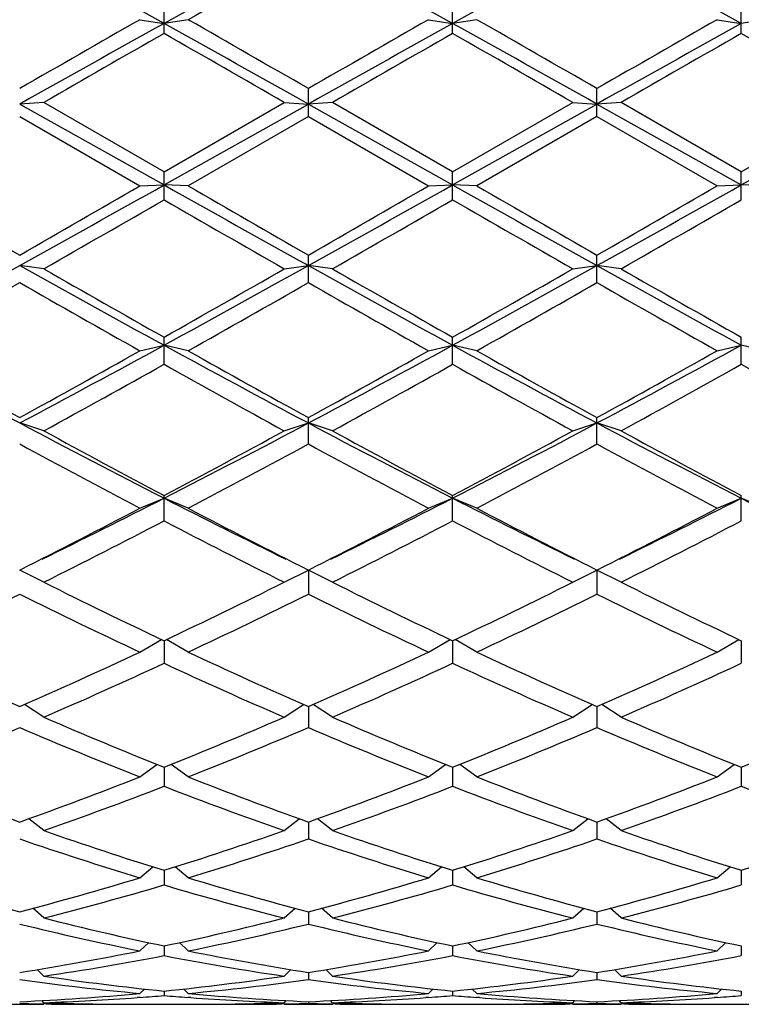
# Model space of a CAD drawing. Units: inches. Extents: x 0 to 11, y 0 to 8.5.
# Drawn here: x 7.2 to 7.4, y 3 to 3.2 of the extents above; entities that cross this region are included whole.
import ezdxf

# ---------------------------------------------------------------- set-up
doc = ezdxf.new("R2010")
doc.units = ezdxf.units.IN
doc.header["$LTSCALE"] = 0.605
doc.header["$MEASUREMENT"] = 0
doc.layers.get('0').update_dxf_attribs({"linetype": 'CONTINUOUS'})

msp = doc.modelspace()

# ---------------------------------------------------------------- linework, layer by layer
at = {"color": 7, "linetype": 'CONTINUOUS'}
for p, q in [((7.2436007398, 3.1719682423), (7.2436007398, 3.177445775)), ((7.3009757398, 3.1719682423), (7.3009757398, 3.177445775)), ((7.3583507398, 3.1719682423), (7.3583507398, 3.177445775)), ((7.2388007398, 3.1747106457), (7.2436007398, 3.1739445189)), ((7.2484007398, 3.1747106457), (7.2436007398, 3.1739445189)), ((7.2961757398, 3.1747106457), (7.3009757398, 3.1739445189)), ((7.3057757398, 3.1747106457), (7.3009757398, 3.1739445189)), ((7.3535507398, 3.1747106457), (7.3583507398, 3.1739445189)), ((7.3631507398, 3.1747106457), (7.3583507398, 3.1739445189)), ((7.2722882398, 3.1554675772), (7.2722882398, 3.1610055401)), ((7.3296632398, 3.1554675772), (7.3296632398, 3.1610055401)), ((7.2197132398, 3.1582379733), (7.2149132398, 3.1579399864)), ((7.2149132398, 3.1579399864), (7.2436007398, 3.1418373434)), ((7.2436007398, 3.1444376718), (7.2197132398, 3.1582379733)), ((7.2436007398, 3.1444376718), (7.2674882398, 3.1582379733)), ((7.2436007398, 3.1418373434), (7.2722882398, 3.1579399864)), ((7.2674882398, 3.1582379733), (7.2722882398, 3.1579399864)), ((7.2770882398, 3.1582379733), (7.2722882398, 3.1579399864)), ((7.2722882398, 3.1579399864), (7.3009757398, 3.1418373434)), ((7.3009757398, 3.1444376718), (7.2770882398, 3.1582379733)), ((7.3009757398, 3.1444376718), (7.3248632398, 3.1582379733)), ((7.3009757398, 3.1418373434), (7.3296632398, 3.1579399864)), ((7.3248632398, 3.1582379733), (7.3296632398, 3.1579399864)), ((7.3344632398, 3.1582379733), (7.3296632398, 3.1579399864)), ((7.3296632398, 3.1579399864), (7.3583507398, 3.1418373434)), ((7.3583507398, 3.1444376718), (7.3344632398, 3.1582379733)), ((7.3583507398, 3.1444376718), (7.3822382398, 3.1582379733)), ((7.3583507398, 3.1418373434), (7.3870382398, 3.1579399864)), ((7.2149132398, 3.1554675772), (7.2388007398, 3.1416643206)), ((7.2722882398, 3.1554675772), (7.2484007398, 3.1416643206)), ((7.2722882398, 3.1554675772), (7.2961757398, 3.1416643206)), ((7.3296632398, 3.1554675772), (7.3057757398, 3.1416643206)), ((7.3296632398, 3.1554675772), (7.3535507398, 3.1416643206)), ((7.2436007398, 3.1388926123), (7.2436007398, 3.1444376718)), ((7.3009757398, 3.1388926123), (7.3009757398, 3.1444376718)), ((7.3583507398, 3.1388926123), (7.3583507398, 3.1444376718)), ((7.2388007398, 3.1416643206), (7.2436007398, 3.1418373434)), ((7.2484007398, 3.1416643206), (7.2436007398, 3.1418373434)), ((7.2961757398, 3.1416643206), (7.3009757398, 3.1418373434)), ((7.3057757398, 3.1416643206), (7.3009757398, 3.1418373434)), ((7.3535507398, 3.1416643206), (7.3583507398, 3.1418373434)), ((7.3631507398, 3.1416643206), (7.3583507398, 3.1418373434)), ((7.2722882398, 3.1224029735), (7.2722882398, 3.1279017276)), ((7.3296632398, 3.1224029735), (7.3296632398, 3.1279017276)), ((7.2197132398, 3.125149301), (7.2149132398, 3.1257916672)), ((7.2674882398, 3.125149301), (7.2722882398, 3.1257916672)), ((7.2770882398, 3.125149301), (7.2722882398, 3.1257916672)), ((7.3248632398, 3.125149301), (7.3296632398, 3.1257916672)), ((7.3344632398, 3.125149301), (7.3296632398, 3.1257916672)), ((7.2436007398, 3.106157465), (7.2436007398, 3.1115569578)), ((7.3009757398, 3.106157465), (7.3009757398, 3.1115569578)), ((7.3583507398, 3.106157465), (7.3583507398, 3.1115569578)), ((7.2388007398, 3.1088519632), (7.2436007398, 3.1099574863)), ((7.2484007398, 3.1088519632), (7.2436007398, 3.1099574863)), ((7.2961757398, 3.1088519632), (7.3009757398, 3.1099574863)), ((7.3057757398, 3.1088519632), (7.3009757398, 3.1099574863)), ((7.3535507398, 3.1088519632), (7.3583507398, 3.1099574863)), ((7.3631507398, 3.1088519632), (7.3583507398, 3.1099574863)), ((7.2722882398, 3.09031254), (7.2722882398, 3.0955607714)), ((7.3296632398, 3.09031254), (7.3296632398, 3.0955607714)), ((7.2197132398, 3.0929292593), (7.2149132398, 3.0944872927)), ((7.2674882398, 3.0929292593), (7.2722882398, 3.0944872927)), ((7.2770882398, 3.0929292593), (7.2722882398, 3.0944872927)), ((7.3248632398, 3.0929292593), (7.3296632398, 3.0944872927)), ((7.3344632398, 3.0929292593), (7.3296632398, 3.0944872927)), ((7.2388007398, 3.0775345338), (7.2436007398, 3.0795300727)), ((7.2436007398, 3.0750207938), (7.2436007398, 3.0800672205)), ((7.2484007398, 3.0775345338), (7.2436007398, 3.0795300727)), ((7.2961757398, 3.0775345338), (7.3009757398, 3.0795300727)), ((7.3009757398, 3.0750207938), (7.3009757398, 3.0800672205)), ((7.3057757398, 3.0775345338), (7.3009757398, 3.0795300727)), ((7.3535507398, 3.0775345338), (7.3583507398, 3.0795300727)), ((7.3583507398, 3.0750207938), (7.3583507398, 3.0800672205)), ((7.3631507398, 3.0775345338), (7.3583507398, 3.0795300727)), ((7.2197132398, 3.0628160462), (7.2149132398, 3.0652298725)), ((7.2674882398, 3.0628160462), (7.2722882398, 3.0652298725)), ((7.2770882398, 3.0628160462), (7.2722882398, 3.0652298725)), ((7.2722882398, 3.0652298725), (7.2722882398, 3.0604294943)), ((7.3248632398, 3.0628160462), (7.3296632398, 3.0652298725)), ((7.3344632398, 3.0628160462), (7.3296632398, 3.0652298725)), ((7.3296632398, 3.0652298725), (7.3296632398, 3.0604294943)), ((7.2388007398, 3.0489155437), (7.2430862439, 3.0514233378)), ((7.2436007398, 3.0511695004), (7.2436007398, 3.0466791636)), ((7.2484007398, 3.0489155437), (7.2441152357, 3.0514233378)), ((7.2961757398, 3.0489155437), (7.3004612439, 3.0514233378)), ((7.3009757398, 3.0511695004), (7.3009757398, 3.0466791636)), ((7.3057757398, 3.0489155437), (7.3014902357, 3.0514233378)), ((7.3535507398, 3.0489155437), (7.3578362439, 3.0514233378)), ((7.3583507398, 3.0511695004), (7.3583507398, 3.0466791636)), ((7.2197132398, 3.0359668956), (7.2158941595, 3.0384945358)), ((7.2674882398, 3.0359668956), (7.2713073202, 3.0384945358)), ((7.2722882398, 3.0380617646), (7.2722882398, 3.0339022249)), ((7.2770882398, 3.0359668956), (7.2732691595, 3.0384945358)), ((7.3248632398, 3.0359668956), (7.3286823202, 3.0384945358)), ((7.3296632398, 3.0380617646), (7.3296632398, 3.0339022249)), ((7.3344632398, 3.0359668956), (7.3306441595, 3.0384945358)), ((7.2388007398, 3.0240948046), (7.2421837171, 3.0265716038)), ((7.2484007398, 3.0240948046), (7.2450177626, 3.0265716038)), ((7.2961757398, 3.0240948046), (7.2995587171, 3.0265716038)), ((7.3057757398, 3.0240948046), (7.3023927626, 3.0265716038)), ((7.3535507398, 3.0240948046), (7.3569337171, 3.0265716038)), ((7.2436007398, 3.026001295), (7.2436007398, 3.0222217272)), ((7.3009757398, 3.026001295), (7.3009757398, 3.0222217272)), ((7.3583507398, 3.026001295), (7.3583507398, 3.0222217272)), ((7.2197132398, 3.0134136054), (7.2167466575, 3.0157731529)), ((7.2674882398, 3.0134136054), (7.2704548222, 3.0157731529)), ((7.2722882398, 3.0151133306), (7.2722882398, 3.0117501601)), ((7.2770882398, 3.0134136054), (7.2741216575, 3.0157731529)), ((7.3248632398, 3.0134136054), (7.3278298222, 3.0157731529)), ((7.3296632398, 3.0151133306), (7.3296632398, 3.0117501601)), ((7.3344632398, 3.0134136054), (7.3314966575, 3.0157731529)), ((7.2388007398, 3.0040261637), (7.2413617074, 3.0062054333)), ((7.2436007398, 3.0055027438), (7.2436007398, 3.0025883703)), ((7.2484007398, 3.0040261637), (7.2458397723, 3.0062054333)), ((7.2961757398, 3.0040261637), (7.2987367074, 3.0062054333)), ((7.3009757398, 3.0055027438), (7.3009757398, 3.0025883703)), ((7.3057757398, 3.0040261637), (7.3032147723, 3.0062054333)), ((7.3535507398, 3.0040261637), (7.3561117074, 3.0062054333)), ((7.3583507398, 3.0055027438), (7.3583507398, 3.0025883703)), ((7.2197132398, 2.9960228858), (7.2175551627, 2.9979615734)), ((7.2674882398, 2.9960228858), (7.2696463169, 2.9979615734)), ((7.2722882398, 2.9972621195), (7.2722882398, 2.9948245911)), ((7.2770882398, 2.9960228858), (7.2749301627, 2.9979615734)), ((7.3248632398, 2.9960228858), (7.3270213169, 2.9979615734)), ((7.3296632398, 2.9972621195), (7.3296632398, 2.9948245911)), ((7.3344632398, 2.9960228858), (7.3323051627, 2.9979615734)), ((7.2388007398, 2.9894808476), (7.2405524791, 2.991122356)), ((7.2484007398, 2.9894808476), (7.2466490006, 2.991122356)), ((7.2961757398, 2.9894808476), (7.2979274791, 2.991122356)), ((7.3057757398, 2.9894808476), (7.3040240006, 2.991122356)), ((7.3535507398, 2.9894808476), (7.3553024791, 2.991122356)), ((7.2436007398, 2.9904707827), (7.2436007398, 2.9885335918)), ((7.3009757398, 2.9904707827), (7.3009757398, 2.9885335918)), ((7.3583507398, 2.9904707827), (7.3583507398, 2.9885335918)), ((7.2197132398, 2.9844630524), (7.218380899, 2.9857511357)), ((7.2674882398, 2.9844630524), (7.2688205806, 2.9857511357)), ((7.2722882398, 2.9851941431), (7.2722882398, 2.9837759581)), ((7.2770882398, 2.9844630524), (7.275755899, 2.9857511357)), ((7.3248632398, 2.9844630524), (7.3261955806, 2.9857511357)), ((7.3296632398, 2.9851941431), (7.3296632398, 2.9837759581)), ((7.3344632398, 2.9844630524), (7.333130899, 2.9857511357)), ((7.2388007398, 2.9810178245), (7.2396913, 2.9818969678)), ((7.2436007398, 2.9814830404), (7.2436007398, 2.9805975088)), ((7.2484007398, 2.9810178245), (7.2475101797, 2.9818969678)), ((7.2961757398, 2.9810178245), (7.2970663, 2.9818969678)), ((7.3009757398, 2.9814830404), (7.3009757398, 2.9805975088)), ((7.3057757398, 2.9810178245), (7.3048851797, 2.9818969678)), ((7.3535507398, 2.9810178245), (7.3544413, 2.9818969678)), ((7.3583507398, 2.9814830404), (7.3583507398, 2.9805975088)), ((7.2197132398, 2.9791783432), (7.2192980683, 2.979592714)), ((7.2388600453, 2.9802278181), (7.2382923911, 2.9801852045)), ((7.2489090886, 2.9801852048), (7.2483414352, 2.9802266567)), ((7.2674882398, 2.9791783432), (7.2679034114, 2.979592714)), ((7.2722882398, 2.979373213), (7.2722882398, 2.979028854)), ((7.2770882398, 2.9791783432), (7.2766730683, 2.979592714)), ((7.2962350453, 2.9802278181), (7.2956673911, 2.9801852045)), ((7.3062840886, 2.9801852048), (7.3057164352, 2.9802266567)), ((7.3248632398, 2.9791783432), (7.3252784114, 2.979592714)), ((7.3296632398, 2.979373213), (7.3296632398, 2.979028854)), ((7.3344632398, 2.9791783432), (7.3340480683, 2.979592714)), ((7.3536100453, 2.9802278181), (7.3530423911, 2.9801852045)), ((7.2101132398, 2.9788525586), (7.2197132398, 2.9788525586)), ((7.2202215886, 2.9789165485), (7.219708565, 2.9789249706)), ((7.2276757553, 2.9789552389), (7.2282670104, 2.9789448754)), ((7.2378653922, 2.9788525586), (7.2493360874, 2.9788525586)), ((7.2589344702, 2.9789436696), (7.2595257246, 2.9789552389)), ((7.2674929155, 2.9789260561), (7.2669798912, 2.9789165482)), ((7.2674882398, 2.9788525586), (7.2770882398, 2.9788525586)), ((7.2775965886, 2.9789165485), (7.277083565, 2.9789249706)), ((7.2850507552, 2.9789552389), (7.2856420104, 2.9789448754)), ((7.2952403922, 2.9788525586), (7.3067110874, 2.9788525586)), ((7.3163094702, 2.9789436696), (7.3169007244, 2.9789552389)), ((7.3248679155, 2.9789260561), (7.3243548911, 2.9789165482)), ((7.3248632398, 2.9788525586), (7.3344632398, 2.9788525586)), ((7.3349715886, 2.9789165485), (7.334458565, 2.9789249706)), ((7.3424257553, 2.9789552389), (7.3430170104, 2.9789448754)), ((7.3526153922, 2.9788525586), (7.3640860874, 2.9788525586))]:
    msp.add_line(p, q, dxfattribs=at)
for centre, radius, start, end in [((5.5083105812, 0.0476953168), 3.5755651313, 60.9666169506, 61.4910571108), ((9.1212235029, -0.2115156737), 3.8712798861, 118.5289731711, 119.0133527675), ((5.5656855812, 0.0476953168), 3.5755651313, 60.9666169506, 61.4910571108), ((9.1785985029, -0.2115156737), 3.871279886, 118.5289731711, 119.0133527675), ((5.6230605812, 0.0476953169), 3.5755651312, 60.9666169506, 61.4910571108), ((9.089325368, -0.0488125518), 3.7121564206, 119.3066004341, 119.7302925819), ((10.6601461174, -2.8162398467), 6.8990645739, 119.7300641268, 119.9587788185), ((10.933409326, -3.4736062747), 7.602934891, 119.0330282853, 119.2805857979), ((4.0637031582, -2.5596106956), 6.5563254973, 60.6996549236, 60.9867309932), ((3.8270553623, -2.8162398464), 6.8990645736, 60.0412211815, 60.2699358732), ((10.7175211179, -2.8162398475), 6.8990645748, 119.7300641268, 119.9587788185), ((10.9907843258, -3.4736062743), 7.6029348905, 119.0330282853, 119.2805857979), ((4.1210781582, -2.5596106956), 6.5563254973, 60.6996549236, 60.9867309932), ((3.8844303617, -2.8162398475), 6.8990645749, 60.0412211815, 60.2699358732), ((10.7748961177, -2.8162398472), 6.8990645745, 119.7300641268, 119.9587788185), ((11.0481593257, -3.4736062741), 7.6029348903, 119.0330282853, 119.2805857979), ((10.7578474201, -2.9696546065), 7.0759777379, 119.7782608098, 120.0013586513), ((3.7293540593, -2.9696546069), 7.0759777383, 59.9986413487, 60.2217391902), ((10.8152224204, -2.969654607), 7.0759777385, 119.7782608098, 120.0013586513), ((3.7867290594, -2.9696546068), 7.0759777382, 59.9986413487, 60.2217391902), ((10.8725974197, -2.9696546057), 7.075977737, 119.7782608098, 120.0013586513), ((3.8441040595, -2.9696546065), 7.0759777379, 59.9986413487, 60.2217391902), ((11.8397916775, 11.1828368935), 9.2882442415, 239.966916924, 240.13697691), ((3.1304833566, 10.461867675), 8.3964622707, 299.107288247, 299.3315866435), ((2.5900348024, 11.1828368932), 9.2882442411, 299.86302309, 300.033083076), ((12.2308744991, 12.024741104), 10.1871918981, 240.6881272371, 240.8729978724), ((11.8971666776, 11.1828368937), 9.2882442418, 239.966916924, 240.13697691), ((3.1878583564, 10.4618676754), 8.3964622711, 299.107288247, 299.3315866435), ((2.647409802, 11.1828368937), 9.2882442418, 299.86302309, 300.033083076), ((12.2882494992, 12.0247411041), 10.1871918983, 240.6881272371, 240.8729978724), ((11.9545416776, 11.1828368937), 9.2882442417, 239.966916924, 240.13697691), ((3.2452333564, 10.4618676754), 8.3964622711, 299.107288247, 299.3315866435), ((2.7047848017, 11.1828368943), 9.2882442424, 299.86302309, 300.033083076), ((2.7500907132, 10.9215130642), 8.9867020345, 299.8254657315, 300.0011706224), ((11.7371107664, 10.9215130642), 8.9867020345, 239.9988293776, 240.1745342685), ((2.8074657129, 10.9215130648), 8.9867020352, 299.8254657315, 300.0011706224), ((11.7944857665, 10.9215130643), 8.9867020347, 239.9988293776, 240.1745342685), ((2.8648407132, 10.9215130643), 8.9867020347, 299.8254657315, 300.0011706224), ((5.2336801479, 6.6813767586), 4.0703157012, 298.6660534264, 299.1273029821), ((9.3823398347, 7.0187119304), 4.4556218668, 240.892640714, 241.3140028775), ((9.3348965303, 6.8146351975), 4.2527998463, 240.1743407513, 240.5446177336), ((5.2910551479, 6.6813767586), 4.0703157012, 298.6660534264, 299.1273029821), ((5.1523049494, 6.8146351974), 4.2527998461, 299.4553822664, 299.8256592487), ((9.4397148347, 7.0187119304), 4.4556218669, 240.892640714, 241.3140028775), ((9.3922715302, 6.8146351972), 4.252799846, 240.1743407513, 240.5446177336), ((5.348430148, 6.6813767585), 4.0703157011, 298.6660534264, 299.1273029821), ((5.2096799493, 6.8146351976), 4.2527998464, 299.4553822664, 299.8256592487), ((9.4970898347, 7.0187119304), 4.4556218669, 240.892640714, 241.3140028775), ((9.4496465302, 6.8146351974), 4.2527998461, 240.1743407513, 240.5446177336), ((5.1368208786, 6.7578005541), 4.1874316031, 299.3776845327, 299.753462398), ((9.2930056011, 6.7578005541), 4.1874316032, 240.246537602, 240.6223154673), ((5.1941958785, 6.7578005541), 4.1874316032, 299.3776845327, 299.753462398), ((9.3503806012, 6.7578005543), 4.1874316034, 240.246537602, 240.6223154673), ((5.2515708786, 6.757800554), 4.1874316031, 299.3776845327, 299.753462398), ((9.4077556011, 6.757800554), 4.1874316031, 240.246537602, 240.6223154673), ((8.5448011486, 5.5949284672), 2.8321030909, 241.3338309493, 241.9932165656), ((8.5338537639, 5.4941286821), 2.7372855401, 240.6219985777, 241.1941917253), ((5.963059176, 5.4502246594), 2.6677025955, 297.986465459, 298.6864870261), ((5.8959727159, 5.494128682), 2.7372855399, 298.8058082747, 299.3780014223), ((8.6021761486, 5.5949284673), 2.8321030909, 241.3338309493, 241.9932165656), ((8.5912287638, 5.494128682), 2.73728554, 240.6219985777, 241.1941917253), ((6.020434176, 5.4502246594), 2.6677025955, 297.986465459, 298.6864870261), ((5.9533477158, 5.4941286821), 2.7372855401, 298.8058082747, 299.3780014223), ((8.6595511486, 5.5949284673), 2.8321030909, 241.3338309493, 241.9932165656), ((8.6486037638, 5.494128682), 2.73728554, 240.6219985777, 241.1941917253), ((6.077809176, 5.4502246595), 2.6677025956, 297.986465459, 298.6864870261), ((6.0107227158, 5.494128682), 2.73728554, 298.8058082747, 299.3780014223), ((5.9191323892, 5.4697008963), 2.7093456707, 298.6876903919, 299.2651378098), ((8.5680690904, 5.4697008963), 2.7093456707, 240.7348621902, 241.3123096081), ((5.9765073892, 5.4697008963), 2.7093456707, 298.6876903919, 299.2651378098), ((8.6254440903, 5.4697008962), 2.7093456705, 240.7348621902, 241.3123096082), ((6.0338823893, 5.4697008962), 2.7093456706, 298.6876903919, 299.2651378098), ((8.6828190904, 5.4697008963), 2.7093456707, 240.7348621902, 241.3123096081), ((8.1819264668, 4.9142002062), 2.0606964039, 242.013386675, 242.9129305329), ((8.1808142836, 4.849282135), 2.0021215349, 241.3118999508, 242.08830368), ((6.3473807703, 4.8334426245), 1.969624196, 297.06627229, 298.0074105021), ((6.3063871961, 4.8492821351), 2.0021215349, 297.9116963201, 298.6881000492), ((8.2393014668, 4.9142002062), 2.0606964038, 242.013386675, 242.9129305329), ((8.2381892836, 4.849282135), 2.0021215348, 241.3118999508, 242.08830368), ((6.4047557703, 4.8334426245), 1.9696241959, 297.06627229, 298.0074105021), ((6.3637621961, 4.8492821351), 2.0021215349, 297.9116963201, 298.6881000492), ((8.2966764668, 4.9142002062), 2.0606964038, 242.013386675, 242.9129305329), ((8.2955642836, 4.849282135), 2.0021215349, 241.3118999508, 242.08830368), ((8.1638870261, 4.8356291273), 1.9866255905, 241.4659303056, 242.2472440902), ((6.3233144535, 4.8356291273), 1.9866255905, 297.7527559098, 298.5340696944), ((8.2212620261, 4.8356291273), 1.9866255905, 241.4659303056, 242.2472440901), ((6.3806894535, 4.8356291273), 1.9866255905, 297.7527559098, 298.5340696944), ((8.2786370261, 4.8356291273), 1.9866255905, 241.4659303056, 242.2472440902), ((6.5237899028, 4.4874614353), 1.5812647985, 296.0965469018, 297.07858062), ((7.9860110266, 4.532615971), 1.6317572313, 242.9366135614, 243.8882589322), ((6.5811649028, 4.4874614353), 1.5812647985, 296.0965469018, 297.07858062), ((8.0433860266, 4.532615971), 1.6317572313, 242.9366135614, 243.8882589322), ((6.6385399028, 4.4874614353), 1.5812647985, 296.0965469018, 297.07858062), ((8.1007610266, 4.532615971), 1.6317572313, 242.9366135614, 243.8882589322), ((6.5095127274, 4.4634944814), 1.5661245103, 296.7700893519, 297.7532120733), ((7.9776887522, 4.4634944814), 1.5661245102, 242.2467879267, 243.2299106481), ((6.5668877274, 4.4634944815), 1.5661245103, 296.7700893519, 297.7532120733), ((8.0350637522, 4.4634944814), 1.5661245103, 242.2467879267, 243.2299106481), ((6.6242627274, 4.4634944814), 1.5661245103, 296.7700893519, 297.7532120733), ((6.5236134775, 4.4547225281), 1.5562642878, 296.5698760441, 297.5574752569), ((7.9635880022, 4.4547225281), 1.5562642878, 242.4425247431, 243.4301239559), ((6.5809884775, 4.4547225281), 1.5562642878, 296.5698760441, 297.5574752569), ((8.0209630022, 4.4547225281), 1.5562642878, 242.4425247431, 243.4301239559), ((6.6383634775, 4.4547225281), 1.5562642878, 296.5698760441, 297.5574752569), ((7.805946263, 4.2358063336), 1.3113258068, 243.4451925515, 244.6062000472), ((6.6961983118, 4.2051335419), 1.2772084571, 295.3782927312, 296.5703146701), ((7.8483781679, 4.2051335419), 1.2772084571, 243.4296853299, 244.6217072688), ((6.7535733118, 4.2051335419), 1.2772084571, 295.3782927312, 296.5703146701), ((7.9057531679, 4.2051335419), 1.2772084571, 243.4296853299, 244.6217072688), ((6.6513947427, 4.199001014), 1.2703929322, 295.1364144777, 296.3324025552), ((7.7644345134, 4.1699615739), 1.2381579325, 243.6520282959, 244.8791546712), ((6.7087697426, 4.199001014), 1.2703929322, 295.1364144777, 296.3324025552), ((7.835806737, 4.199001014), 1.2703929322, 243.6675974448, 244.8635855223), ((6.7661447427, 4.199001014), 1.2703929322, 295.1364144777, 296.3324025552), ((7.893181737, 4.199001014), 1.2703929322, 243.6675974448, 244.8635855223), ((7.6567409119, 4.0421665584), 1.0970133089, 244.879075963, 246.2494754234), ((6.7833320694, 4.0196156561), 1.0722455027, 293.7346963625, 295.1367522512), ((7.7141159119, 4.0421665584), 1.0970133089, 244.879075963, 246.2494754234), ((6.8407070694, 4.0196156561), 1.0722455027, 293.7346963625, 295.1367522512), ((7.7612444102, 4.0196156561), 1.0722455027, 244.8632477488, 246.2653036375), ((6.8980820694, 4.0196156561), 1.0722455027, 293.7346963625, 295.1367522512), ((6.7949742535, 4.0150905744), 1.0672798999, 293.4509603194, 294.8564131013), ((7.6825838084, 3.9935865249), 1.0437143696, 245.127719551, 246.5649070283), ((6.8523492535, 4.0150905744), 1.0672798999, 293.4509603194, 294.8564131013), ((7.7496022261, 4.0150905744), 1.0672798999, 245.1435868987, 246.5490396806), ((6.9097242535, 4.0150905744), 1.0672798999, 293.4509603194, 294.8564131013), ((7.5931706703, 3.897526687), 0.939018491, 246.5648769445, 248.1442179351), ((6.9011987857, 3.8803451603), 0.9204035082, 291.8398100898, 293.4510950307), ((7.6505456703, 3.897526687), 0.939018491, 246.5648769445, 248.1442179351), ((6.9585737857, 3.8803451603), 0.9204035082, 291.8398100898, 293.4510950307), ((7.7007526939, 3.8803451603), 0.9204035083, 246.5489049694, 248.1601899102), ((7.0159487857, 3.8803451603), 0.9204035082, 291.8398100898, 293.4510950307), ((6.8548532472, 3.8768898555), 0.9166631571, 291.5143986355, 293.1284762327), ((7.5682167694, 3.8604334371), 0.8988755357, 246.8555523921, 248.5015727397), ((6.9122282472, 3.8768898555), 0.9166631571, 291.5143986355, 293.1284762327), ((7.6255917694, 3.8604334371), 0.8988755357, 246.8555523921, 248.5015727397), ((6.9696032472, 3.8768898555), 0.9166631571, 291.5143986355, 293.1284762327), ((7.6897232325, 3.8768898555), 0.9166631571, 246.8715237673, 248.4856013645), ((7.4912294492, 3.7862694852), 0.8191657407, 248.5016192228, 250.286677171), ((6.9436220675, 3.7729047355), 0.8048892851, 289.6974905787, 291.5142130275), ((7.5486044492, 3.7862694852), 0.8191657407, 248.5016192228, 250.286677171), ((7.0009970675, 3.7729047356), 0.8048892851, 289.6974905787, 291.5142130275), ((7.6059794492, 3.7862694852), 0.8191657407, 248.5016192228, 250.286677171), ((7.0583720675, 3.7729047355), 0.8048892851, 289.6974905787, 291.5142130275), ((6.954223229, 3.7702140445), 0.8020173629, 289.3311681803, 291.150073782), ((7.5282477661, 3.7573850383), 0.7883457512, 248.83415299, 250.6846050476), ((7.011598229, 3.7702140445), 0.8020173629, 289.3311681803, 291.150073782), ((7.5856227661, 3.7573850383), 0.7883457512, 248.83415299, 250.6846050476), ((7.068973229, 3.7702140445), 0.8020173629, 289.3311681803, 291.150073782), ((7.6477282506, 3.7702140445), 0.8020173629, 248.849926218, 250.6688318197), ((7.4601313411, 3.6993548879), 0.7268537036, 250.6847574925, 252.6684112617), ((7.0305409659, 3.688874445), 0.7158151692, 287.3162922836, 289.3305389622), ((7.5175063411, 3.6993548879), 0.7268537036, 250.6847574925, 252.6684112617), ((7.0879159659, 3.688874445), 0.7158151692, 287.3162922836, 289.3305389622), ((7.5748813411, 3.6993548879), 0.7268537036, 250.6847574925, 252.6684112617), ((7.1452909659, 3.688874445), 0.7158151692, 287.3162922836, 289.3305389623), ((7.4431173134, 3.6767023691), 0.7030210093, 251.0583595111, 253.1045293638), ((7.0408306594, 3.6867642776), 0.7135941917, 286.9106310566, 288.9264800685), ((7.5004923134, 3.6767023691), 0.7030210093, 251.0583595111, 253.1045293638), ((7.0982056594, 3.6867642776), 0.7135941917, 286.9106310566, 288.9264800685), ((7.5578673134, 3.6767023691), 0.7030210093, 251.0583595111, 253.1045293638), ((7.3815338125, 3.6312515637), 0.6555188999, 253.1048149688, 255.2749278874), ((7.0506093767, 3.6230700065), 0.6470172087, 284.7108129251, 286.9094442187), ((7.0606675019, 3.6214244345), 0.6453081774, 284.2684141997, 286.468130399), ((7.4243796708, 3.6135863219), 0.6371809152, 253.5178391203, 255.7456162809), ((7.4389088125, 3.6312515637), 0.6555188999, 253.1048149688, 255.2749278874), ((7.1079843767, 3.6230700064), 0.6470172087, 284.7108129251, 286.9094442187), ((7.1180425019, 3.6214244345), 0.6453081774, 284.2684141997, 286.468130399), ((7.4817546708, 3.6135863219), 0.6371809152, 253.5178391203, 255.7456162809), ((7.4962838125, 3.6312515637), 0.6555188999, 253.1048149688, 255.2749278874), ((7.1653593767, 3.6230700064), 0.6470172087, 284.7108129251, 286.9094442187), ((7.1754175019, 3.6214244345), 0.6453081774, 284.2684141997, 286.4681303991), ((7.3549965216, 3.5649596029), 0.5870922053, 256.1957643609, 258.5847975094), ((7.367671809, 3.5784430577), 0.6009201235, 255.7460549946, 258.0845235541), ((7.1209848734, 3.5721821289), 0.5944936583, 281.9028352621, 284.2665861892), ((7.1308702215, 3.5709261166), 0.5932048749, 281.4275131226, 283.7919250072), ((7.4123715216, 3.5649596029), 0.5870922053, 256.1957643609, 258.5847975094), ((7.425046809, 3.5784430577), 0.6009201235, 255.7460549946, 258.0845235541), ((7.1783598734, 3.5721821289), 0.5944936583, 281.9028352621, 284.2665861892), ((7.1882452215, 3.5709261166), 0.5932048749, 281.4275131226, 283.7919250072), ((7.4697465216, 3.5649596029), 0.5870922053, 256.1957643609, 258.5847975094), ((7.482421809, 3.5784430577), 0.6009201235, 255.7460549946, 258.0845235541), ((7.1287478259, 3.5340552941), 0.5555834516, 278.9220135276, 281.4250147905), ((7.3592769204, 3.5386429853), 0.560243323, 258.5853963075, 261.0675753744), ((7.1861228259, 3.5340552941), 0.5555834516, 278.9220135276, 281.4250147905), ((7.4166519204, 3.5386429853), 0.560243323, 258.5853963075, 261.0675753744), ((7.2434978259, 3.5340552941), 0.5555834516, 278.9220135276, 281.4250147905), ((7.1385067874, 3.5331397583), 0.5546535995, 278.4188979087, 280.9222485691), ((7.3479576457, 3.5288144837), 0.5502670315, 259.0677718343, 261.5910816879), ((7.1958817874, 3.5331397583), 0.5546535995, 278.4188979087, 280.9222485691), ((7.4053326457, 3.5288144837), 0.5502670315, 259.0677718343, 261.591081688), ((7.2532567874, 3.5331397583), 0.5546535995, 278.4188979087, 280.9222485691), ((7.2870652913, 3.5038458125), 0.5250510185, 262.1014704801, 264.7257230286), ((7.2974474499, 3.5103591586), 0.531610122, 261.5918296407, 264.1865493354), ((7.1901375587, 3.5072847342), 0.5285126666, 275.8058459136, 278.4157751103), ((7.1998091725, 3.5066780142), 0.5279012932, 275.2813627073, 277.8914437841), ((7.3444402913, 3.5038458125), 0.5250510184, 262.1014704801, 264.7257230286), ((7.3548224499, 3.5103591586), 0.531610122, 261.5918296407, 264.1865493354), ((7.2475125587, 3.5072847342), 0.5285126666, 275.8058459136, 278.4157751103), ((7.2571841725, 3.5066780142), 0.5279012932, 275.2813627072, 277.8914437841), ((7.4018152913, 3.5038458125), 0.5250510184, 262.1014704801, 264.7257230286), ((7.4121974499, 3.5103591586), 0.531610122, 261.5918296407, 264.1865493354), ((7.1916923692, 3.4909841464), 0.5121375284, 272.598743691, 275.2777456096), ((7.2956233154, 3.4926430458), 0.5137999014, 264.7265890623, 267.3969216371), ((7.2490673692, 3.4909841464), 0.5121375284, 272.598743691, 275.2777456096), ((7.3529983154, 3.4926430458), 0.5137999014, 264.7265890623, 267.3969216371), ((7.3064423692, 3.4909841464), 0.5121375284, 272.598743691, 275.2777456096), ((7.2282757571, 3.4851215588), 0.5062690813, 268.4875537641, 269.0303824639), ((7.201375407, 3.4894775683), 0.5106286079, 272.0580640841, 274.1459376413), ((7.2378906637, 3.4857230971), 0.5068707985, 267.9448154404, 268.845246627), ((7.2010570028, 3.4939586341), 0.5151209708, 274.2085330564, 274.7374430595), ((7.2861159312, 3.4935937269), 0.5147549527, 265.2623688976, 265.7916549865), ((7.2857714203, 3.4884690943), 0.509618822, 265.8519936225, 267.9440046574), ((7.2493170262, 3.4855014551), 0.5066490764, 271.1545563667, 272.0553815891), ((7.2589257225, 3.4851215587), 0.5062690813, 270.9696175361, 271.5124462359), ((7.2856507571, 3.4851215588), 0.5062690813, 268.4875537642, 269.0303824639), ((7.258750407, 3.4894775682), 0.5106286079, 272.058064084, 274.1459376422), ((7.2952656637, 3.4857230971), 0.5068707985, 267.9448154404, 268.8452466254), ((7.2584320028, 3.4939586341), 0.5151209708, 274.2085330565, 274.7374430595), ((7.3434909312, 3.4935937269), 0.5147549527, 265.2623688976, 265.7916549865), ((7.3431464203, 3.4884690942), 0.509618822, 265.8519936244, 267.9440046574), ((7.3066920262, 3.4855014552), 0.5066490765, 271.1545563462, 272.055381589), ((7.3163007225, 3.4851215587), 0.5062690813, 270.9696175361, 271.5124462359), ((7.3430257571, 3.4851215588), 0.5062690813, 268.4875537641, 269.0303824639), ((7.316125407, 3.4894775682), 0.5106286079, 272.058064084, 274.1459376344), ((7.3526406637, 3.4857230971), 0.5068707985, 267.9448154404, 268.8452466269), ((7.3158070027, 3.4939586343), 0.515120971, 274.2085330565, 274.7374430595), ((7.2282660109, 3.4845331472), 0.5056805885, 269.0884939983, 269.9999298975), ((7.2282652986, 3.4844317182), 0.5055791595, 270.0000106083, 270.5383502018), ((7.2378665261, 3.4846049596), 0.5057524008, 268.912422724, 269.9998715441), ((7.2493358838, 3.4845069622), 0.5056544034, 270.0000230772, 271.0876826546), ((7.258936181, 3.4844317182), 0.5055791596, 269.4616497918, 269.9999893916), ((7.2589354687, 3.4845331472), 0.5056805885, 270.0000701025, 270.9115060198), ((7.2856410109, 3.4845331472), 0.5056805886, 269.0884939965, 269.9999298975), ((7.2856402986, 3.4844317182), 0.5055791595, 270.0000106083, 270.5383502023), ((7.2952415261, 3.4846049596), 0.5057524008, 268.9124227241, 269.9998715441), ((7.3067108838, 3.4845069622), 0.5056544034, 270.0000230772, 271.0876826547), ((7.316311181, 3.4844317182), 0.5055791595, 269.4616497974, 269.9999893917), ((7.3163104687, 3.4845331472), 0.5056805885, 270.0000701025, 270.9115060044), ((7.3430160109, 3.4845331472), 0.5056805886, 269.0884939985, 269.9999298975), ((7.3430152986, 3.4844317182), 0.5055791596, 270.0000106083, 270.5383502018), ((7.3526165261, 3.4846049596), 0.5057524008, 268.912422724, 269.9998715442)]:
    msp.add_arc(centre, radius, start, end, dxfattribs=at)

doc.saveas('drawing.dxf')
